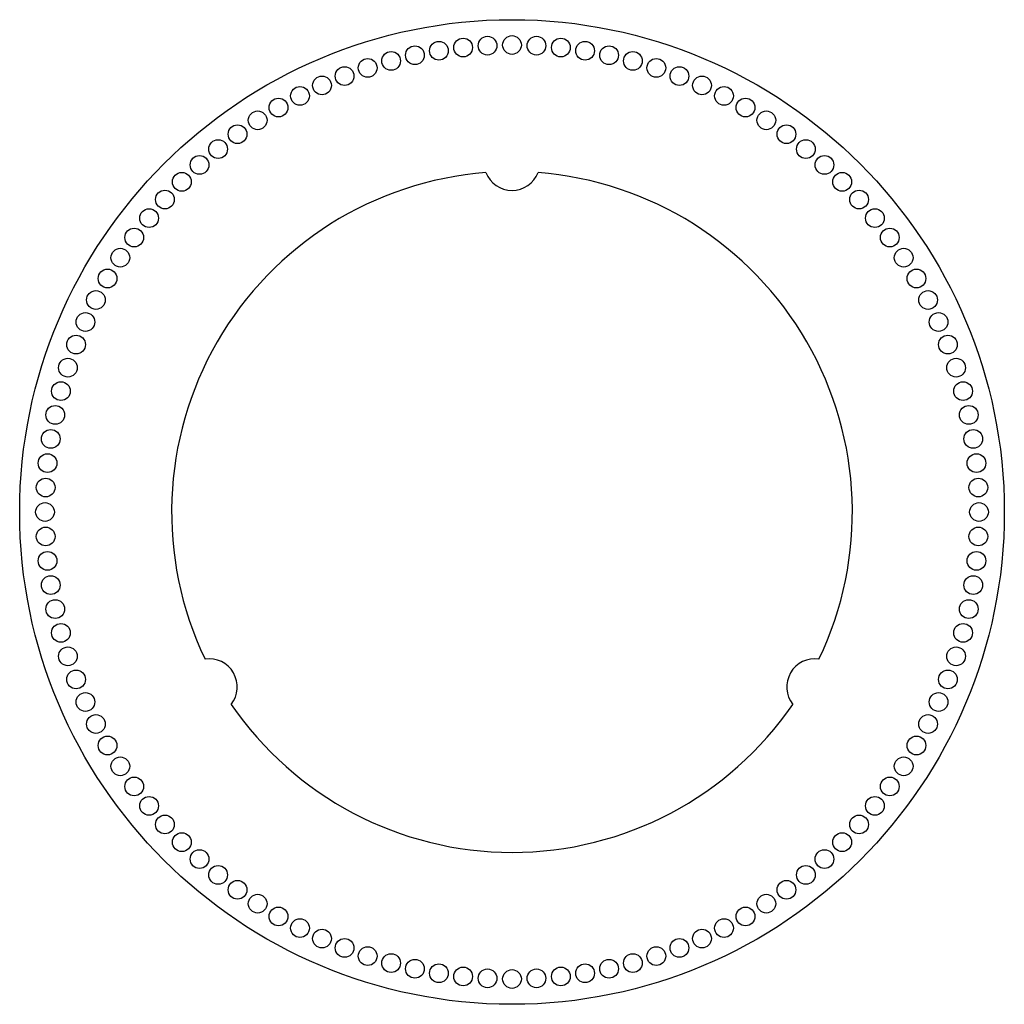
# Model space of a CAD drawing. Units: millimetres. Extents: x 8 to 112, y 8 to 112.
import ezdxf

# ---------------------------------------------------------------- set-up
doc = ezdxf.new("R2010")
doc.units = ezdxf.units.MM

msp = doc.modelspace()

# ---------------------------------------------------------------- linework, layer by layer
for centre, radius in [((60, 60), 52.5), ((54.79, 109.53), 1), ((57.39, 109.73), 1), ((60, 109.8), 1), ((62.61, 109.73), 1), ((65.21, 109.53), 1), ((49.65, 108.71), 1), ((52.21, 109.19), 1), ((67.79, 109.19), 1), ((70.35, 108.71), 1), ((44.61, 107.36), 1), ((47.11, 108.1), 1), ((72.89, 108.1), 1), ((75.39, 107.36), 1), ((42.15, 106.49), 1), ((77.85, 106.49), 1), ((39.74, 105.49), 1), ((80.26, 105.49), 1), ((37.39, 104.37), 1), ((82.61, 104.37), 1), ((35.1, 103.13), 1), ((84.9, 103.13), 1), ((32.88, 101.77), 1), ((87.12, 101.77), 1), ((30.73, 100.29), 1), ((89.27, 100.29), 1), ((28.66, 98.7), 1), ((91.34, 98.7), 1), ((26.68, 97.01), 1), ((93.32, 97.01), 1), ((24.79, 95.21), 1), ((95.21, 95.21), 1), ((22.99, 93.32), 1), ((97.01, 93.32), 1), ((21.3, 91.34), 1), ((98.7, 91.34), 1), ((19.71, 89.27), 1), ((100.29, 89.27), 1), ((18.23, 87.12), 1), ((101.77, 87.12), 1), ((16.87, 84.9), 1), ((103.13, 84.9), 1), ((15.63, 82.61), 1), ((104.37, 82.61), 1), ((14.51, 80.26), 1), ((105.49, 80.26), 1), ((13.51, 77.85), 1), ((106.49, 77.85), 1), ((12.64, 75.39), 1), ((107.36, 75.39), 1), ((11.9, 72.89), 1), ((108.1, 72.89), 1), ((11.29, 70.35), 1), ((108.71, 70.35), 1), ((10.81, 67.79), 1), ((109.19, 67.79), 1), ((10.47, 65.21), 1), ((109.53, 65.21), 1), ((10.27, 62.61), 1), ((109.73, 62.61), 1), ((10.2, 60), 1), ((109.8, 60), 1), ((10.27, 57.39), 1), ((109.73, 57.39), 1), ((10.47, 54.79), 1), ((109.53, 54.79), 1), ((10.81, 52.21), 1), ((109.19, 52.21), 1), ((11.29, 49.65), 1), ((108.71, 49.65), 1), ((11.9, 47.11), 1), ((108.1, 47.11), 1), ((12.64, 44.61), 1), ((107.36, 44.61), 1), ((13.51, 42.15), 1), ((106.49, 42.15), 1), ((14.51, 39.74), 1), ((105.49, 39.74), 1), ((15.63, 37.39), 1), ((104.37, 37.39), 1), ((16.87, 35.1), 1), ((103.13, 35.1), 1), ((18.23, 32.88), 1), ((101.77, 32.88), 1), ((19.71, 30.73), 1), ((100.29, 30.73), 1), ((21.3, 28.66), 1), ((98.7, 28.66), 1), ((22.99, 26.68), 1), ((97.01, 26.68), 1), ((24.79, 24.79), 1), ((95.21, 24.79), 1), ((26.68, 22.99), 1), ((93.32, 22.99), 1), ((28.66, 21.3), 1), ((91.34, 21.3), 1), ((30.73, 19.71), 1), ((89.27, 19.71), 1), ((32.88, 18.23), 1), ((87.12, 18.23), 1), ((35.1, 16.87), 1), ((84.9, 16.87), 1), ((37.39, 15.63), 1), ((82.61, 15.63), 1), ((39.74, 14.51), 1), ((80.26, 14.51), 1), ((42.15, 13.51), 1), ((77.85, 13.51), 1), ((44.61, 12.64), 1), ((47.11, 11.9), 1), ((72.89, 11.9), 1), ((75.39, 12.64), 1), ((49.65, 11.29), 1), ((52.21, 10.81), 1), ((67.79, 10.81), 1), ((70.35, 11.29), 1), ((54.79, 10.47), 1), ((57.39, 10.27), 1), ((60, 10.2), 1), ((62.61, 10.27), 1), ((65.21, 10.47), 1)]:
    msp.add_circle(centre, radius)
for centre, radius, start, end in [((60, 60), 36.3, 94.4052, 205.5948), ((60, 97.3), 3, 201.6589, 338.3411), ((60, 60), 36.3, 334.4052, 85.5948), ((27.7, 41.35), 3, 321.6589, 98.3411), ((92.3, 41.35), 3, 81.6589, 218.3411), ((60, 60), 36.3, 214.4052, 325.5948)]:
    msp.add_arc(centre, radius, start, end)

doc.saveas('drawing.dxf')
